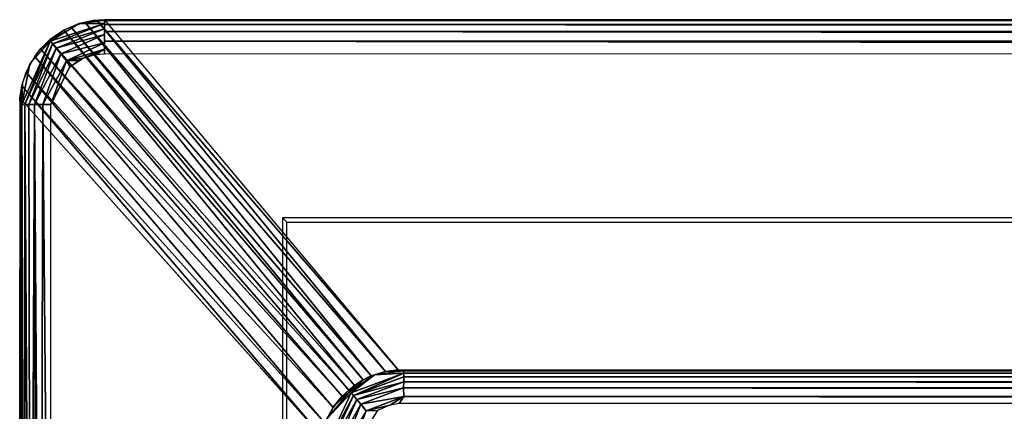
# Model space of a CAD drawing. Units: inches. Extents: x -14.4 to 14.7, y -14.2 to 14.2.
# Drawn here: x -14 to -11.1, y 13 to 14.2 of the extents above; entities that cross this region are included whole.
import ezdxf

# ---------------------------------------------------------------- set-up
doc = ezdxf.new("R2010")
doc.units = ezdxf.units.IN
doc.header["$MEASUREMENT"] = 0
doc.layers.add('SEAT-ARM', color=5, linetype='Continuous')

msp = doc.modelspace()

# ---------------------------------------------------------------- linework, layer by layer
at = {"layer": 'SEAT-ARM'}
for points in [[(-13.7248, 14.1427, 27.0057), (-13.8846, 14.0907, 26.9888), (-13.8777, 14.0827, 27.0117)], [(-13.7994, 14.1426, 26.9517), (-13.8846, 14.0907, 26.9888), (-13.7248, 14.1427, 27.0057)], [(-13.8449, 14.1231, 26.9512), (-13.8846, 14.0907, 26.9888), (-13.7994, 14.1426, 26.9517)], [(-13.7248, 14.1427, 27.0057), (-13.8777, 14.0827, 27.0117), (-13.7249, 14.1268, 27.0276)], [(-12.9625, 13.0935, 7.5121), (-13.8449, 14.1231, 26.9512), (-13.824, 14.1334, 26.9514)], [(-12.9386, 13.105, 7.5124), (-13.824, 14.1334, 26.9514), (-13.7823, 14.1472, 26.952)], [(-12.9625, 13.0935, 7.5121), (-13.824, 14.1334, 26.9514), (-12.9386, 13.105, 7.5124)], [(-13.7994, 14.1426, 26.9517), (-13.7248, 14.1427, 27.0057), (-13.7249, 14.1529, 26.9746)], [(-13.7994, 14.1426, 26.9517), (-13.7249, 14.1529, 26.9746), (-13.758, 14.1516, 26.9523)], [(-12.8968, 13.1182, 7.5129), (-13.7823, 14.1472, 26.952), (-13.7475, 14.1527, 26.9525)], [(-12.9386, 13.105, 7.5124), (-13.7823, 14.1472, 26.952), (-12.8968, 13.1182, 7.5129)], [(-13.758, 14.1516, 26.9523), (-13.7249, 14.1529, 26.9746), (-13.7249, 14.1538, 26.953)], [(-12.8599, 13.1233, 7.5135), (-13.7475, 14.1527, 26.9525), (-13.7249, 14.1538, 26.953)], [(-12.8968, 13.1182, 7.5129), (-13.7475, 14.1527, 26.9525), (-12.8599, 13.1233, 7.5135)], [(13.7249, 14.154, 26.953), (-13.7249, 14.1538, 26.953), (13.7249, 14.1515, 26.9835)], [(13.7249, 14.1515, 26.9835), (-13.7249, 14.1538, 26.953), (-13.7249, 14.152, 26.9798)], [(13.7249, 14.1515, 26.9835), (-13.7249, 14.152, 26.9798), (-13.7249, 14.1402, 27.0108)], [(13.7249, 14.1209, 27.0337), (-13.7249, 14.1402, 27.0108), (-13.7249, 14.1191, 27.0352)], [(-12.9881, 13.0772, 7.512), (-13.8863, 14.0952, 26.9602), (-13.8449, 14.1231, 26.9512)], [(-13.8449, 14.1231, 26.9512), (-13.8863, 14.0952, 26.9602), (-13.8846, 14.0907, 26.9888)], [(-13.7249, 14.1268, 27.0276), (-13.8777, 14.0827, 27.0117), (-13.867, 14.0702, 27.0319)], [(-13.7249, 14.1268, 27.0276), (-13.867, 14.0702, 27.0319), (-13.7249, 14.1106, 27.0418)], [(-13.7249, 14.1106, 27.0418), (-13.867, 14.0702, 27.0319), (-13.8531, 14.0539, 27.0474)], [(-13.7249, 14.1106, 27.0418), (-13.8531, 14.0539, 27.0474), (-13.7249, 14.0862, 27.054)], [(-12.9881, 13.0772, 7.512), (-13.8449, 14.1231, 26.9512), (-12.9625, 13.0935, 7.5121)], [(13.7249, 14.1209, 27.0337), (-13.7249, 14.1191, 27.0352), (13.7249, 14.0939, 27.0513)], [(13.7249, 14.0939, 27.0513), (-13.7249, 14.1191, 27.0352), (-13.7249, 14.0909, 27.0526)], [(-13.9684, 13.9041, 26.9937), (-13.8846, 14.0907, 26.9888), (-13.9445, 14.0236, 26.9516)], [(-13.9597, 13.9042, 27.012), (-13.8846, 14.0907, 26.9888), (-13.9684, 13.9041, 26.9937)], [(-13.9597, 13.9042, 27.012), (-13.8777, 14.0827, 27.0117), (-13.8846, 14.0907, 26.9888)], [(-13.9472, 13.9041, 27.0279), (-13.8777, 14.0827, 27.0117), (-13.9597, 13.9042, 27.012)], [(-13.9472, 13.9041, 27.0279), (-13.867, 14.0702, 27.0319), (-13.8777, 14.0827, 27.0117)], [(-13.9309, 13.9041, 27.042), (-13.867, 14.0702, 27.0319), (-13.9472, 13.9041, 27.0279)], [(-13.9445, 14.0236, 26.9516), (-13.8846, 14.0907, 26.9888), (-13.9133, 14.068, 26.9511)], [(-13.9309, 13.9041, 27.042), (-13.8531, 14.0539, 27.0474), (-13.867, 14.0702, 27.0319)], [(-13.0049, 13.0627, 7.5018), (-13.9133, 14.068, 26.9511), (-13.8863, 14.0952, 26.9602)], [(-13.9133, 14.068, 26.9511), (-13.8846, 14.0907, 26.9888), (-13.8863, 14.0952, 26.9602)], [(-13.0049, 13.0627, 7.5018), (-13.8863, 14.0952, 26.9602), (-12.9881, 13.0772, 7.512)], [(-13.7249, 14.0862, 27.054), (-13.8531, 14.0539, 27.0474), (-13.8362, 14.0334, 27.0571)], [(-13.7249, 14.0862, 27.054), (-13.8362, 14.0334, 27.0571), (-13.7249, 14.0675, 27.0582)], [(13.7249, 14.0939, 27.0513), (-13.7249, 14.0909, 27.0526), (13.7249, 14.0544, 27.0592)], [(13.7249, 14.0544, 27.0592), (-13.7249, 14.0909, 27.0526), (-13.7249, 14.054, 27.0594)], [(-13.0513, 13.0123, 7.5123), (-13.9557, 13.9997, 26.9519), (-13.9304, 14.0461, 26.9513)], [(-13.9067, 13.9041, 27.054), (-13.8531, 14.0539, 27.0474), (-13.9309, 13.9041, 27.042)], [(-13.0248, 13.0452, 7.512), (-13.9304, 14.0461, 26.9513), (-13.9133, 14.068, 26.9511)], [(-13.0513, 13.0123, 7.5123), (-13.9304, 14.0461, 26.9513), (-13.0248, 13.0452, 7.512)], [(-13.0248, 13.0452, 7.512), (-13.9133, 14.068, 26.9511), (-13.0049, 13.0627, 7.5018)], [(-13.9067, 13.9041, 27.054), (-13.8362, 14.0334, 27.0571), (-13.8531, 14.0539, 27.0474)], [(-13.7249, 14.0675, 27.0582), (-13.8362, 14.0334, 27.0571), (-13.7875, 14.0407, 27.0591)], [(-13.7249, 14.0675, 27.0582), (-13.7875, 14.0407, 27.0591), (-13.7513, 14.0518, 27.0591)], [(-13.7249, 14.0675, 27.0582), (-13.7513, 14.0518, 27.0591), (-13.7249, 14.054, 27.0594)], [(-13.9684, 13.9041, 26.9937), (-13.9445, 14.0236, 26.9516), (-13.9663, 13.9684, 26.9524)], [(-13.8824, 13.9041, 27.059), (-13.8362, 14.0334, 27.0571), (-13.9067, 13.9041, 27.054)], [(-13.8824, 13.9041, 27.059), (-13.8266, 14.0149, 27.0591), (-13.8362, 14.0334, 27.0571)], [(-13.8362, 14.0334, 27.0571), (-13.8009, 14.0335, 27.0591), (-13.7875, 14.0407, 27.0591)], [(-13.8266, 14.0149, 27.0591), (-13.8009, 14.0335, 27.0591), (-13.8362, 14.0334, 27.0571)], [(-13.0757, 12.9655, 7.5129), (-13.9683, 13.9591, 26.9527), (-13.9557, 13.9997, 26.9519)], [(-13.0757, 12.9655, 7.5129), (-13.9557, 13.9997, 26.9519), (-13.0513, 13.0123, 7.5123)], [(-13.9734, 13.9043, 26.9759), (-13.9663, 13.9684, 26.9524), (-13.9739, 13.9242, 26.9534)], [(-13.0865, 12.9292, 7.5136), (-13.9739, 13.9242, 26.9534), (-13.9683, 13.9591, 26.9527)], [(-13.9684, 13.9041, 26.9937), (-13.9663, 13.9684, 26.9524), (-13.9734, 13.9043, 26.9759)], [(-13.0865, 12.9292, 7.5136), (-13.9683, 13.9591, 26.9527), (-13.0757, 12.9655, 7.5129)], [(-13.9723, 11.205, 26.9807), (-13.9734, 13.9043, 26.9759), (-13.9746, 11.2049, 26.9667)], [(-13.9684, 11.205, 26.9937), (-13.9734, 13.9043, 26.9759), (-13.9723, 11.205, 26.9807)], [(-13.9684, 11.205, 26.9937), (-13.9684, 13.9041, 26.9937), (-13.9734, 13.9043, 26.9759)], [(-13.9598, 11.205, 27.012), (-13.9597, 13.9042, 27.012), (-13.9684, 13.9041, 26.9937)], [(-13.9598, 11.205, 27.012), (-13.9684, 13.9041, 26.9937), (-13.9684, 11.205, 26.9937)], [(-13.943, 11.2051, 27.0323), (-13.9597, 13.9042, 27.012), (-13.9598, 11.205, 27.012)], [(-13.943, 11.2051, 27.0323), (-13.9472, 13.9041, 27.0279), (-13.9597, 13.9042, 27.012)], [(-13.943, 11.2051, 27.0323), (-13.9309, 13.9041, 27.042), (-13.9472, 13.9041, 27.0279)], [(-13.9261, 11.205, 27.0448), (-13.9309, 13.9041, 27.042), (-13.943, 11.2051, 27.0323)], [(-13.913, 11.2044, 27.0516), (-13.9309, 13.9041, 27.042), (-13.9261, 11.205, 27.0448)], [(-13.913, 11.2044, 27.0516), (-13.9067, 13.9041, 27.054), (-13.9309, 13.9041, 27.042)], [(-13.8824, 11.1914, 27.0587), (-13.9067, 13.9041, 27.054), (-13.913, 11.2044, 27.0516)], [(-13.8824, 11.1914, 27.0587), (-13.8824, 13.9041, 27.059), (-13.9067, 13.9041, 27.054)], [(13.2006, 11.5445, 27.0591), (13.2006, 13.5707, 27.0591), (-13.2006, 13.5707, 27.0591), (-13.2006, 11.5445, 27.0591)], [(-12.8431, 13.113, 7.4745), (-12.998, 13.0552, 7.4732), (-12.9296, 13.1083, 7.5125)], [(-12.8431, 13.113, 7.4745), (-12.991, 13.0472, 7.4567), (-12.998, 13.0552, 7.4732)], [(-12.8428, 13.1025, 7.4577), (-12.991, 13.0472, 7.4567), (-12.8431, 13.113, 7.4745)], [(-12.8431, 13.113, 7.4745), (-12.9296, 13.1083, 7.5125), (-12.8447, 13.1203, 7.4921)], [(-12.8447, 13.1203, 7.4921), (-12.9296, 13.1083, 7.5125), (-12.8964, 13.1183, 7.5129)], [(-12.8447, 13.1203, 7.4921), (-12.8964, 13.1183, 7.5129), (-12.8599, 13.1233, 7.5135)], [(-12.8599, 13.1233, 7.5135), (12.8582, 13.1235, 7.5136), (-12.8447, 13.1203, 7.4921)], [(-12.8447, 13.1203, 7.4921), (12.8582, 13.1235, 7.5136), (12.8442, 13.1199, 7.491)], [(-12.8447, 13.1203, 7.4921), (12.8442, 13.1199, 7.491), (-12.8431, 13.113, 7.4745)], [(-12.8431, 13.113, 7.4745), (12.8442, 13.1199, 7.491), (12.8423, 13.1095, 7.4675)], [(-12.8431, 13.113, 7.4745), (12.8423, 13.1095, 7.4675), (-12.8428, 13.1025, 7.4577)], [(-12.9625, 13.0935, 7.5121), (-13.0016, 13.0594, 7.4856), (-13.0049, 13.0627, 7.5018)], [(-12.9625, 13.0935, 7.5121), (-13.0049, 13.0627, 7.5018), (-12.9881, 13.0772, 7.512)], [(-12.9296, 13.1083, 7.5125), (-13.0016, 13.0594, 7.4856), (-12.9625, 13.0935, 7.5121)], [(-12.9296, 13.1083, 7.5125), (-12.998, 13.0552, 7.4732), (-13.0016, 13.0594, 7.4856)], [(-12.8431, 13.0874, 7.4426), (-12.991, 13.0472, 7.4567), (-12.8428, 13.1025, 7.4577)], [(-12.8431, 13.0874, 7.4426), (-12.9813, 13.0357, 7.4421), (-12.991, 13.0472, 7.4567)], [(-12.8434, 13.0702, 7.431), (-12.9813, 13.0357, 7.4421), (-12.8431, 13.0874, 7.4426)], [(-12.8431, 13.0874, 7.4426), (12.8431, 13.0713, 7.4317), (-12.8434, 13.0702, 7.431)], [(-12.8428, 13.1025, 7.4577), (12.8432, 13.0926, 7.4471), (-12.8431, 13.0874, 7.4426)], [(-12.8431, 13.0874, 7.4426), (12.8432, 13.0926, 7.4471), (12.8431, 13.0713, 7.4317)], [(-12.8428, 13.1025, 7.4577), (12.8423, 13.1095, 7.4675), (12.8432, 13.0926, 7.4471)], [(-13.0698, 12.9786, 7.5127), (-12.998, 13.0552, 7.4732), (-13.0822, 12.8742, 7.475)], [(-13.0822, 12.8742, 7.475), (-12.998, 13.0552, 7.4732), (-12.991, 13.0472, 7.4567)], [(-13.0489, 13.0162, 7.5122), (-13.0016, 13.0594, 7.4856), (-13.0698, 12.9786, 7.5127)], [(-13.0698, 12.9786, 7.5127), (-13.0016, 13.0594, 7.4856), (-12.998, 13.0552, 7.4732)], [(-13.0489, 13.0162, 7.5122), (-13.0049, 13.0627, 7.5018), (-13.0016, 13.0594, 7.4856)], [(-13.0248, 13.0452, 7.512), (-13.0049, 13.0627, 7.5018), (-13.0489, 13.0162, 7.5122)], [(-12.8434, 13.0702, 7.431), (-12.9696, 13.022, 7.4303), (-12.9813, 13.0357, 7.4421)], [(-12.8427, 13.044, 7.4218), (-12.9696, 13.022, 7.4303), (-12.8434, 13.0702, 7.431)], [(-12.8434, 13.0702, 7.431), (12.8431, 13.0713, 7.4317), (12.8414, 13.0452, 7.422)], [(-12.8434, 13.0702, 7.431), (12.8414, 13.0452, 7.422), (-12.8427, 13.044, 7.4218)], [(-13.0822, 12.8742, 7.475), (-12.991, 13.0472, 7.4567), (-13.0706, 12.8744, 7.4569)], [(-13.0706, 12.8744, 7.4569), (-12.991, 13.0472, 7.4567), (-12.9813, 13.0357, 7.4421)], [(-13.0706, 12.8744, 7.4569), (-12.9813, 13.0357, 7.4421), (-13.0518, 12.874, 7.4389)], [(-13.0518, 12.874, 7.4389), (-12.9813, 13.0357, 7.4421), (-12.9696, 13.022, 7.4303)], [(-12.8427, 13.044, 7.4218), (-12.9533, 13.0018, 7.4216), (-12.9696, 13.022, 7.4303)], [(-12.8427, 13.044, 7.4218), (-12.8841, 13.0187, 7.42), (-12.9533, 13.0018, 7.4216)], [(-12.8427, 13.044, 7.4218), (-12.8564, 13.0234, 7.42), (-12.8841, 13.0187, 7.42)], [(-12.8427, 13.044, 7.4218), (12.8564, 13.0234, 7.42), (-12.8564, 13.0234, 7.42)], [(-12.8427, 13.044, 7.4218), (12.8414, 13.0452, 7.422), (12.8564, 13.0234, 7.42)], [(-13.0518, 12.874, 7.4389), (-12.9696, 13.022, 7.4303), (-13.0278, 12.8742, 7.4261)], [(-13.0278, 12.8742, 7.4261), (-12.9696, 13.022, 7.4303), (-12.9533, 13.0018, 7.4216)], [(-13.0278, 12.8742, 7.4261), (-12.9533, 13.0018, 7.4216), (-13.0026, 12.8742, 7.4203)], [(-13.0026, 12.8742, 7.4203), (-12.9533, 13.0018, 7.4216), (-12.9207, 13.0029, 7.42)], [(-12.9533, 13.0018, 7.4216), (-12.8841, 13.0187, 7.42), (-12.9207, 13.0029, 7.42)]]:
    msp.add_3dface(points, dxfattribs=at)
for points, invisible_edges in [([(-13.7249, 14.1538, 26.953), (12.8582, 13.1235, 7.5136), (13.7249, 14.154, 26.953)], 1), ([(-12.8599, 13.1233, 7.5135), (12.8582, 13.1235, 7.5136), (-13.7249, 14.1538, 26.953)], 2), ([(13.7249, 14.1515, 26.9835), (-13.7249, 14.1402, 27.0108), (13.7249, 14.1379, 27.0138)], 2), ([(13.7249, 14.1379, 27.0138), (-13.7249, 14.1402, 27.0108), (13.7249, 14.1209, 27.0337)], 1), ([(-13.7447, 14.0528, 27.0591), (-13.2006, 13.5709, 27.0591), (-13.8824, 13.9041, 27.059)], 15), ([(-13.8824, 13.9041, 27.059), (-13.8649, 13.9583, 27.0591), (-13.7447, 14.0528, 27.0591)], 15), ([(-13.7447, 14.0528, 27.0591), (-13.8649, 13.9583, 27.0591), (-13.8456, 13.9937, 27.0591)], 15), ([(-13.8456, 13.9937, 27.0591), (-13.8266, 14.0149, 27.0591), (-13.7447, 14.0528, 27.0591)], 15), ([(-13.7447, 14.0528, 27.0591), (-13.8266, 14.0149, 27.0591), (-13.7875, 14.0407, 27.0591)], 13), ([(-13.7447, 14.0528, 27.0591), (-13.7875, 14.0407, 27.0591), (-13.7642, 14.0487, 27.0591)], 1), ([(-13.7447, 14.0528, 27.0591), (13.7249, 14.0544, 27.0592), (-13.2006, 13.5709, 27.0591)], 15), ([(-13.7249, 14.054, 27.0594), (13.7249, 14.0544, 27.0592), (-13.7447, 14.0528, 27.0591)], 2), ([(13.7249, 14.0544, 27.0592), (13.2006, 13.5709, 27.0591), (-13.2006, 13.5709, 27.0591)], 13), ([(-13.8456, 13.9937, 27.0591), (-13.8266, 14.0149, 27.0591), (-13.8824, 13.9041, 27.059)], 13), ([(-13.8649, 13.9583, 27.0591), (-13.8456, 13.9937, 27.0591), (-13.8824, 13.9041, 27.059)], 15), ([(-13.0922, 12.8927, 7.5143), (-13.9746, 11.2049, 26.9667), (-13.9739, 13.9242, 26.9534)], 15), ([(-13.9746, 11.2049, 26.9667), (-13.9734, 13.9043, 26.9759), (-13.9739, 13.9242, 26.9534)], 12), ([(-13.0922, 12.8927, 7.5143), (-13.9739, 13.9242, 26.9534), (-13.0865, 12.9292, 7.5136)], 1), ([(-13.8824, 13.9041, 27.059), (-13.2006, 11.5447, 27.0591), (-13.8824, 11.1914, 27.0587)], 3), ([(-13.8824, 13.9041, 27.059), (-13.2006, 13.5709, 27.0591), (-13.2006, 11.5447, 27.0591)], 13), ([(13.2006, 13.5709, 27.0591), (-13.2006, 13.5709, 27.0591), (13.1875, 13.5578, 26.6841)], 2), ([(13.1875, 13.5578, 26.6841), (-13.2006, 13.5709, 27.0591), (-13.1875, 13.5578, 26.6841)], 1), ([(-13.2006, 13.5709, 27.0591), (-13.2006, 11.5447, 27.0591), (-13.1875, 13.5578, 26.6841)], 2), ([(-13.1875, 13.5578, 26.6841), (-13.2006, 11.5447, 27.0591), (-13.1875, 11.5578, 26.6841)], 1), ([(-13.1875, 11.5578, 26.6841), (13.1875, 13.5578, 26.6841), (13.1875, 11.5578, 26.6841)], 1), ([(-13.1875, 13.5578, 26.6841), (13.1875, 13.5578, 26.6841), (-13.1875, 11.5578, 26.6841)], 2), ([(-13.0026, 12.8742, 7.4203), (13.0018, 12.8741, 7.4202), (-12.8564, 13.0234, 7.42)], 15), ([(-12.8564, 13.0234, 7.42), (-12.9207, 13.0029, 7.42), (-13.0026, 12.8742, 7.4203)], 13), ([(-12.8841, 13.0187, 7.42), (-12.9207, 13.0029, 7.42), (-12.8564, 13.0234, 7.42)], 2), ([(-12.8564, 13.0234, 7.42), (13.0018, 12.8741, 7.4202), (12.8564, 13.0234, 7.42)], 3)]:
    msp.add_3dface(points, dxfattribs=dict(at, invisible_edges=invisible_edges))

doc.saveas('drawing.dxf')
